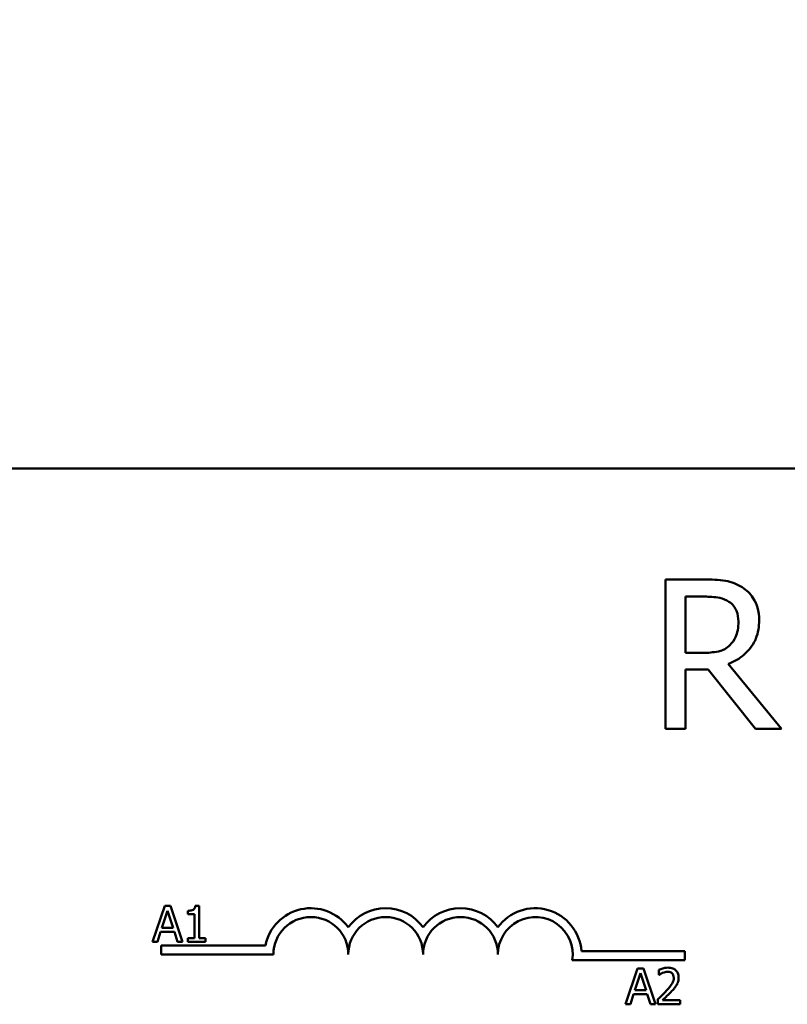
# Model space of a CAD drawing. Units: inches. Extents: x 0.05 to 2.15, y 0.01 to 1.68.
# Drawn here: x 0.33 to 0.39, y 1.36 to 1.44 of the extents above; entities that cross this region are included whole.
import ezdxf

# ---------------------------------------------------------------- set-up
doc = ezdxf.new("R2010")
doc.units = ezdxf.units.IN
doc.header["$LTSCALE"] = 0.1
doc.header["$MEASUREMENT"] = 0
doc.layers.add('Dimension (ANSI)', color=7, linetype='Continuous', lineweight=25)
doc.layers.add('Visible (ANSI)', color=7, linetype='Continuous', lineweight=50)
doc.styles.add('Note Text (ANSI)', font='tahoma.ttf')
doc.dimstyles.new('Default (ANSI)', dxfattribs={"dimscale": 0.1, "dimtxt": 0.1599999964237213, "dimasz": 0.0984251946210861, "dimexe": 0.125, "dimexo": 0.0625, "dimgap": 0.031496062992126, "dimtad": 0, "dimtih": 1, "dimtoh": 1, "dimdec": 1, "dimrnd": 1e-08, "dimzin": 0, "dimdsep": 46, "dimtxsty": 'Note Text (ANSI)', "dimcen": 0.09, "dimdle": 0.3937007874015748, "dimclrd": 256, "dimclre": 256, "dimclrt": 256, "dimadec": 0, "dimazin": 1, "dimtfac": 0.7500000596046448, "dimtofl": 0, "dimtmove": 0, "dimatfit": 3, "dimfxl": 1, "dimtolj": 1, "dimtzin": 4, "dimlwd": -1, "dimlwe": -1, "dimarcsym": 0})

# ---------------------------------------------------------------- blocks, each defined once
blk = doc.blocks.new('*D38')
at = {"layer": 'Defpoints', "color": 0, "transparency": 16777216}
for p in [(0.6842745677773561, 1.60171021122586), (0.1848745677555909, 1.437664437036997), (0.6842745677773561, 1.437664437002004)]:
    blk.add_point(p, dxfattribs=at)
at = {"layer": 'Dimension (ANSI)', "transparency": 16777216}
for p, q in [((0.1848745677555909, 1.443914437036997), (0.1848745677555909, 1.61421021122586)), ((0.6842745677773561, 1.443914437002004), (0.6842745677773561, 1.61421021122586)), ((0.1947170872176996, 1.60171021122586), (0.4072100529166317, 1.60171021122586)), ((0.6744320483152475, 1.60171021122586), (0.4619390827899072, 1.60171021122586))]:
    blk.add_line(p, q, dxfattribs=at)
for points in [[(0.1947170872176996, 1.603350631136212), (0.1947170872176996, 1.600069791315509), (0.1848745677555909, 1.60171021122586)], [(0.6744320483152475, 1.603350631136212), (0.6744320483152475, 1.600069791315509), (0.6842745677773561, 1.60171021122586)]]:
    blk.add_solid(points, dxfattribs=at)
at = {"layer": 'Dimension (ANSI)', "transparency": 16777216, "insert": (0.4103596592158444, 1.610037947721979), "char_height": 0.0159999996423721, "attachment_point": 1, "style": 'Note Text (ANSI)'}
blk.add_mtext('\\A1; \\fTahoma|b0|i0;10.5', dxfattribs=at)

msp = doc.modelspace()

# ---------------------------------------------------------------- linework, layer by layer
at = {"layer": 'Visible (ANSI)'}
for p, q in [((0.3248245677372654, 1.40016443702004), (0.5658245677372653, 1.40016443702004)), ((0.3844272726672775, 1.390880162222109), (0.3812060409490429, 1.390880162222109)), ((0.3812060409490429, 1.390880162222109), (0.3812060409490429, 1.37838016240984)), ((0.3828673051056167, 1.384741588570379), (0.3828673051056167, 1.389441750574344)), ((0.3828673051056167, 1.389441750574344), (0.3845184396026993, 1.389441750574344)), ((0.3843259760723645, 1.384741588570379), (0.3828673051056167, 1.384741588570379)), ((0.390879865763238, 1.37838016240984), (0.3864329452465556, 1.38381978955667)), ((0.3828673051056167, 1.37838016240984), (0.3828673051056167, 1.38335382522007)), ((0.3828673051056167, 1.38335382522007), (0.3847716810899818, 1.38335382522007)), ((0.3847716810899818, 1.38335382522007), (0.3887222482915903, 1.37838016240984)), ((0.3812060409490429, 1.37838016240984), (0.3828673051056167, 1.37838016240984)), ((0.3887222482915903, 1.37838016240984), (0.390879865763238, 1.37838016240984)), ((0.3393608721553337, 1.363593171565865), (0.3383495269240339, 1.360593171528788)), ((0.3391347781492979, 1.361772263925856), (0.3395966906347474, 1.363184743683994)), ((0.3398519580609168, 1.363593171565865), (0.3393608721553337, 1.363593171565865)), ((0.3395966906347474, 1.363184743683994), (0.3400610342385413, 1.361772263925856)), ((0.3408633032922166, 1.360593171528788), (0.3398519580609168, 1.363593171565865)), ((0.3412984734758769, 1.363184743683994), (0.3412984734758769, 1.362910027311069)), ((0.3412984734758769, 1.362910027311069), (0.3418430439850383, 1.362910027311069)), ((0.3418430439850383, 1.362910027311069), (0.3418430439850383, 1.360899492440192)), ((0.3422295918018092, 1.363602896039243), (0.341918408653717, 1.363602896039243)), ((0.3422295918018092, 1.360899492440192), (0.3422295918018092, 1.363602896039243)), ((0.3387530925692161, 1.360593171528788), (0.3390253778237968, 1.361431907357631)), ((0.3390253778237968, 1.361431907357631), (0.3401704345640425, 1.361431907357631)), ((0.3400610342385413, 1.361772263925856), (0.3391347781492979, 1.361772263925856)), ((0.3401704345640425, 1.361431907357631), (0.3404427198186233, 1.360593171528788)), ((0.3383495269240339, 1.360593171528788), (0.3387530925692161, 1.360593171528788)), ((0.3404427198186233, 1.360593171528788), (0.3408633032922166, 1.360593171528788)), ((0.3412984734758769, 1.360899492440192), (0.3412984734758769, 1.360593171528788)), ((0.3418430439850383, 1.360899492440192), (0.3412984734758769, 1.360899492440192)), ((0.3412984734758769, 1.360593171528788), (0.3427620067192483, 1.360593171528788)), ((0.3427620067192483, 1.360899492440192), (0.3422295918018092, 1.360899492440192)), ((0.3427620067192483, 1.360593171528788), (0.3427620067192483, 1.360899492440192)), ((0.3390745677372653, 1.35953943702004), (0.3390745677372653, 1.360274337734358)), ((0.3390745677372653, 1.360274337734358), (0.3477852730187463, 1.360274337734358)), ((0.3741755532233211, 1.359801628380744), (0.3828245677372653, 1.359801628380744)), ((0.3828245677372653, 1.359801628380744), (0.3828245677372653, 1.359066727666427)), ((0.3484495677372654, 1.35953943702004), (0.3390745677372653, 1.35953943702004)), ((0.3828245677372653, 1.359066727666427), (0.3734136081816439, 1.359066727666427)), ((0.3788718951532359, 1.358367334852138), (0.3778605499219362, 1.355367334815061)), ((0.3786458011472002, 1.35654642721213), (0.3791077136326496, 1.357958906970267)), ((0.3793629810588191, 1.358367334852138), (0.3788718951532359, 1.358367334852138)), ((0.3791077136326496, 1.357958906970267), (0.3795720572364436, 1.35654642721213)), ((0.3803743262901189, 1.355367334815061), (0.3793629810588191, 1.358367334852138)), ((0.3806368870713217, 1.358250641171604), (0.3806368870713217, 1.357822764342977)), ((0.3806368870713217, 1.357822764342977), (0.3806587671364221, 1.357822764342977)), ((0.3795720572364436, 1.35654642721213), (0.3786458011472002, 1.35654642721213)), ((0.3782641155671183, 1.355367334815061), (0.378536400821699, 1.356206070643904)), ((0.378536400821699, 1.356206070643904), (0.3796814575619447, 1.356206070643904)), ((0.3796814575619447, 1.356206070643904), (0.3799537428165255, 1.355367334815061)), ((0.3805736779943655, 1.355792780525344), (0.3805736779943655, 1.355367334815061)), ((0.3824237590545078, 1.355714984738321), (0.3809505013377585, 1.355714984738321)), ((0.3824237590545078, 1.355367334815061), (0.3824237590545078, 1.355714984738321)), ((0.3778605499219362, 1.355367334815061), (0.3782641155671183, 1.355367334815061)), ((0.3799537428165255, 1.355367334815061), (0.3803743262901189, 1.355367334815061)), ((0.3805736779943655, 1.355367334815061), (0.3824237590545078, 1.355367334815061))]:
    msp.add_line(p, q, dxfattribs=at)
for centre, radius, start, end in [((0.3515745677372653, 1.35953943702004), 0.0038599007143176, 35.94251469295031, 169.0242400062508), ((0.3578245677372653, 1.35953943702004), 0.0038599007143038, 35.94251469295033, 144.0574853070497), ((0.3640745677372654, 1.35953943702004), 0.0038599007143218, 35.94251469295011, 144.0574853070492), ((0.3703245677372653, 1.35953943702004), 0.0038599007144129, 3.894927878496123, 144.0574853070494), ((0.3515745677372653, 1.35953943702004), 0.003124999999983, 0, 180), ((0.3578245677372653, 1.35953943702004), 0.003125, 0, 180), ((0.3640745677372654, 1.35953943702004), 0.003125, 0, 180), ((0.3703245677372653, 1.35953943702004), 0.003125, 351.2996422013238, 180)]:
    msp.add_arc(centre, radius, start, end, dxfattribs=at)
for points, knots in [([(0.3876079857475468, 1.390221734355174), (0.3873944986713543, 1.390359679850561), (0.3871697494654907, 1.39047718757555), (0.3867040508531533, 1.390659714137895), (0.3864681765536186, 1.390724605022487), (0.385632313390547, 1.390859044552211), (0.3850278674215375, 1.390880162222109), (0.3844272726672775, 1.390880162222109)], [-0.1677597780295664, -0.1677597780295664, -0.1677597780295664, -0.1677597780295664, -0.1290227089734315, -0.1290227089734315, -0.0915306405492387, -0.0915306405492387, 0, 0, 0, 0]), ([(0.3890261380763294, 1.387486726292522), (0.3890261380763294, 1.387836185848735), (0.388990101123781, 1.388190761425082), (0.3888290181260155, 1.388767437834026), (0.3887196412087703, 1.389044564430276), (0.3882680040710553, 1.389702901044875), (0.3879653480714553, 1.389990823315111), (0.3876079857475468, 1.390221734355174)], [-0.2014196562175487, -0.2014196562175487, -0.2014196562175487, -0.2014196562175487, -0.1216699249590198, -0.1216699249590198, -0.0648421685226605, -0.0648421685226605, 0, 0, 0, 0]), ([(0.3845184396026991, 1.389441750574344), (0.3847982017357826, 1.389441750574344), (0.385314910565393, 1.389429868702116), (0.3860161629548644, 1.389268779194232), (0.3862727109616328, 1.389168198125176), (0.3865038528629947, 1.389016304875709)], [-0.1096682322672082, -0.1096682322672082, -0.1096682322672082, -0.1096682322672082, -0.0421512442160259, -0.0421512442160259, 0, 0, 0, 0]), ([(0.3865038528629947, 1.389016304875709), (0.3866444495380459, 1.38892140212005), (0.3867708767941388, 1.388809833621299), (0.3870033261888981, 1.388527719764663), (0.3870792551979559, 1.388379918937133), (0.3872480086763419, 1.387970937201929), (0.3872939663033164, 1.387663688066575), (0.3872939663033164, 1.387355040719135)], [-0.0850331538465694, -0.0850331538465694, -0.0850331538465694, -0.0850331538465694, -0.0674010329772325, -0.0674010329772325, -0.047037855749801, -0.047037855749801, 0, 0, 0, 0]), ([(0.3864329452465556, 1.38381978955667), (0.3867412169332482, 1.3839347383212), (0.3870371283235972, 1.384078313901864), (0.3875773598668619, 1.384425115653538), (0.3878182742914424, 1.384621733087233), (0.3884604767824759, 1.385293437706832), (0.3886574739594697, 1.385714121533205), (0.3889465905015827, 1.386425147621963), (0.3890261380763294, 1.386954017964264), (0.3890261380763294, 1.387486726292522)], [-0.1541802801791542, -0.1541802801791542, -0.1541802801791542, -0.1541802801791542, -0.1350938808861077, -0.1350938808861077, -0.1169396808029015, -0.1169396808029015, -0.0811847492265319, -0.0811847492265319, 0, 0, 0, 0]), ([(0.3872939663033164, 1.387355040719135), (0.3872939663033164, 1.387120497789495), (0.3872770618908421, 1.386882980844309), (0.3871928157457187, 1.386419971552383), (0.3871312811882051, 1.386225407083282), (0.386944819718325, 1.385804762793963), (0.3867875350813001, 1.385581273667843), (0.3865848901389252, 1.385389886777823)], [-0.0976001405072317, -0.0976001405072317, -0.0976001405072317, -0.0976001405072317, -0.0701221393348968, -0.0701221393348968, -0.0424794092233513, -0.0424794092233513, 0, 0, 0, 0]), ([(0.3865848901389252, 1.385389886777823), (0.3864542946355143, 1.385259291274412), (0.3863080756850729, 1.385149602042567), (0.3859117967801067, 1.384935901900098), (0.3857032323343877, 1.384887174950499), (0.3851980814822895, 1.384775415912424), (0.3847552199122828, 1.384741588570379), (0.3843259760723645, 1.384741588570379)], [-0.088086452007382, -0.088086452007382, -0.088086452007382, -0.088086452007382, -0.0787870061911368, -0.0787870061911368, -0.0654167612035541, -0.0654167612035541, 0, 0, 0, 0]), ([(0.341918408653717, 1.363602896039243), (0.3419151651416789, 1.363562352138767), (0.3419089850715165, 1.363521309252768), (0.3418893331854024, 1.363448093426683), (0.3418768196789765, 1.363414889879946), (0.3418411691045046, 1.363350960525112), (0.3418177158182577, 1.363321543657787), (0.341771508808211, 1.363283250446367), (0.3417342674643097, 1.363255700379756), (0.3415578461883705, 1.363195962007981), (0.3414266473373853, 1.363184743683994), (0.3412984734758769, 1.363184743683994)], [-0.1005438135457126, -0.1005438135457126, -0.1005438135457126, -0.1005438135457126, -0.0762723394812464, -0.0762723394812464, -0.0553229370282557, -0.0553229370282557, -0.0326179861171894, -0.0326179861171894, -0.0195336964938852, -0.0195336964938852, 0, 0, 0, 0]), ([(0.3814051204681745, 1.358430543929095), (0.381212805440644, 1.358430543929095), (0.3810505077892231, 1.358388971318381), (0.3808613797203301, 1.358338330469334), (0.3807332814848403, 1.358297893335093), (0.3806368870713217, 1.358250641171604)], [-0.0253747941046475, -0.0253747941046475, -0.0253747941046475, -0.0253747941046475, -0.01636058534834, -0.01636058534834, 0, 0, 0, 0]), ([(0.3806587671364221, 1.357822764342977), (0.380700291693723, 1.357851831533088), (0.3807432326895668, 1.357878857345188), (0.3808387519076097, 1.357937638402445), (0.3808934282785646, 1.357965251166723), (0.3809505013377585, 1.357988080390401)], [-0.0170926896844378, -0.0170926896844378, -0.0170926896844378, -0.0170926896844378, -0.0093679618524939, -0.0093679618524939, 0, 0, 0, 0]), ([(0.3809505013377585, 1.357988080390401), (0.3810477256575678, 1.358028392913249), (0.3811272407667639, 1.358048247165495), (0.381230621395508, 1.358073517985854), (0.381302810501912, 1.358082894005835), (0.3813759470480409, 1.358082894005835)], [-0.0162192926612816, -0.0162192926612816, -0.0162192926612816, -0.0162192926612816, -0.0111460096300321, -0.0111460096300321, 0, 0, 0, 0]), ([(0.3813759470480409, 1.358082894005835), (0.3814721693203506, 1.358082894005835), (0.3815398601052132, 1.358066258925859), (0.3816436019195599, 1.358030931769033), (0.3816964515462588, 1.358001505650506), (0.381743045918056, 1.357961338088612)], [-0.0167018995278755, -0.0167018995278755, -0.0167018995278755, -0.0167018995278755, -0.0093753483871179, -0.0093753483871179, 0, 0, 0, 0]), ([(0.3822997720189397, 1.357606394810319), (0.3822997720189397, 1.357670573763938), (0.3822946811039384, 1.35773488495837), (0.3822719106528637, 1.357856100917196), (0.3822553307938992, 1.357912762433767), (0.3821941076078477, 1.35805546909182), (0.3821404496852899, 1.358132963622405), (0.3820165580980872, 1.358252953346434), (0.3819362013949784, 1.358314723593871), (0.3816878217255165, 1.358412016967525), (0.3815452759455369, 1.358430543929095), (0.3814051204681745, 1.358430543929095)], [-0.0959953968727434, -0.0959953968727434, -0.0959953968727434, -0.0959953968727434, -0.0798006493865818, -0.0798006493865818, -0.0648758660386569, -0.0648758660386569, -0.04062092243748, -0.04062092243748, -0.0213596947500208, -0.0213596947500208, 0, 0, 0, 0]), ([(0.381743045918056, 1.357961338088612), (0.3817667980514295, 1.357940862111566), (0.381787609873544, 1.357917704324249), (0.3818284925586553, 1.357859560060979), (0.381843353778186, 1.357827909398908), (0.381881017408978, 1.357736104298852), (0.3818913441370686, 1.35765972847782), (0.3818913441370686, 1.357584514745219)], [-0.0179905335812073, -0.0179905335812073, -0.0179905335812073, -0.0179905335812073, -0.0151104130800802, -0.0151104130800802, -0.0114625728484073, -0.0114625728484073, 0, 0, 0, 0]), ([(0.3818913441370686, 1.357584514745219), (0.3818913441370686, 1.357504128804986), (0.381880869181297, 1.357425122124873), (0.3818384685544092, 1.35726704600133), (0.3818063093530494, 1.357190276069625), (0.3816751150400148, 1.356953362067446), (0.3815053573702524, 1.356742602439122), (0.3812981512610178, 1.356514822673652)], [-0.0876249157194122, -0.0876249157194122, -0.0876249157194122, -0.0876249157194122, -0.0676359354987787, -0.0676359354987787, -0.0469278164331628, -0.0469278164331628, 0, 0, 0, 0]), ([(0.3821441804448936, 1.357005908579235), (0.3822117417882053, 1.357123014907641), (0.3822433270420515, 1.357226385312927), (0.3822879161172327, 1.357386381406224), (0.3822997720189397, 1.357496636323008), (0.3822997720189397, 1.357606394810319)], [-0.025306120842551, -0.025306120842551, -0.025306120842551, -0.025306120842551, -0.0167271934662165, -0.0167271934662165, 0, 0, 0, 0]), ([(0.3812981512610178, 1.356514822673652), (0.3811339631271827, 1.356334215726433), (0.381022104316012, 1.356223933283678), (0.3808265768371734, 1.35603242349276), (0.3807001204654855, 1.355911513089688), (0.3805736779943655, 1.355792780525344)], [-0.0417072414839893, -0.0417072414839893, -0.0417072414839893, -0.0417072414839893, -0.0264338757006785, -0.0264338757006785, 0, 0, 0, 0]), ([(0.3809505013377585, 1.355714984738321), (0.3810886059136663, 1.355843397765042), (0.3812620268332506, 1.356008636201541), (0.3814654852814472, 1.356202507602441), (0.3816083101483945, 1.356346115167254), (0.381743045918056, 1.356492942608552)], [-0.0428391482626342, -0.0428391482626342, -0.0428391482626342, -0.0428391482626342, -0.0303700833900012, -0.0303700833900012, 0, 0, 0, 0]), ([(0.381743045918056, 1.356492942608552), (0.3818199809717591, 1.356574686103111), (0.3818942760107131, 1.356659008491073), (0.3820322716571666, 1.356827141117787), (0.3820930576174508, 1.356913887489838), (0.3821441804448936, 1.357005908579235)], [-0.0331521781713632, -0.0331521781713632, -0.0331521781713632, -0.0331521781713632, -0.0160428957204718, -0.0160428957204718, 0, 0, 0, 0])]:
    msp.add_open_spline(points, degree=3, knots=knots, dxfattribs=at)

# ---------------------------------------------------------------- dimensions: what is measured, and where the dimension line sits
at = {"layer": 'Dimension (ANSI)'}
dim = msp.add_linear_dim(base=(0.6842745677773561, 1.60171021122586), p1=(0.1848745677555909, 1.437664437036997), p2=(0.6842745677773561, 1.437664437002004), angle=180, text=' \\fTahoma|b0|i0;10.5', dimstyle='Default (ANSI)', override={"dimgap": 0.031496062992126, "dimtih": 0, "dimtoh": 0, "dimdec": 1, "dimlfac": 20, "dimtol": 0, "dimlim": 0, "dimtp": 0, "dimtm": 0, "dimtdec": 2, "dimatfit": 1}, dxfattribs=at)
dim.commit()
dim.dimension.update_dxf_attribs({"geometry": '*D38', "text_midpoint": (0.4345745678532694, 1.60171021122586), "dimtype": 160})

doc.saveas('drawing.dxf')
